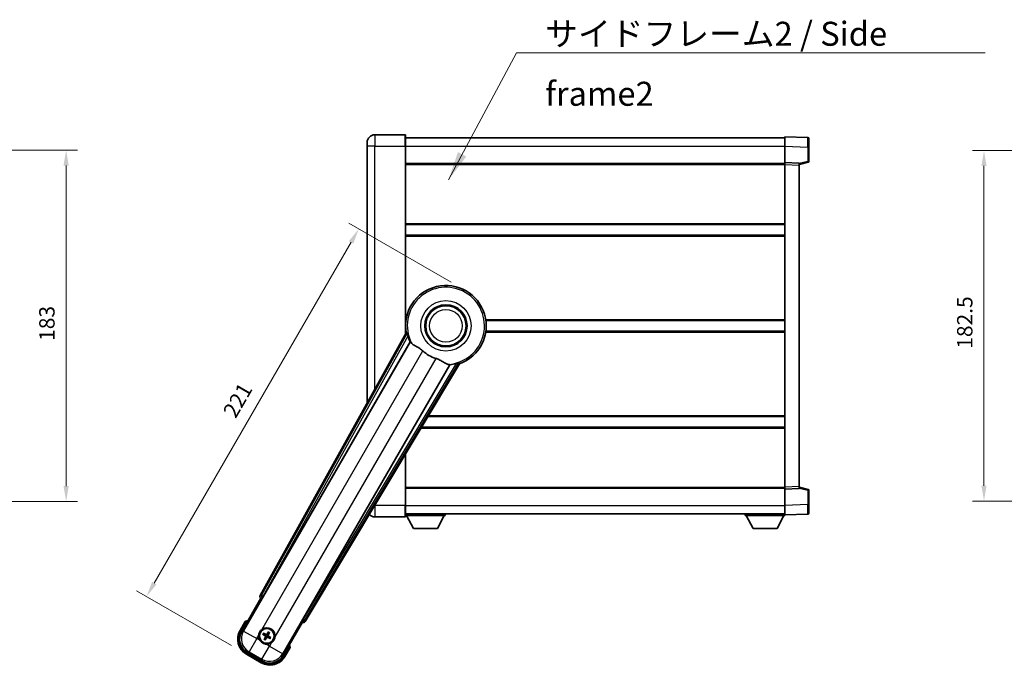
# Model space of a CAD drawing. Units: millimetres. Extents: x 87 to 11301, y 48 to 1734.
# Drawn here: x 3408 to 3921, y 551 to 887 of the extents above; entities that cross this region are included whole.
import ezdxf

# ---------------------------------------------------------------- set-up
doc = ezdxf.new("R2010")
doc.units = ezdxf.units.MM
doc.header["$LTSCALE"] = 6
doc.layers.get('Defpoints').update_dxf_attribs({"lineweight": 25})
for name, color, linetype, lineweight in [('Dimension (ISO)', 7, 'Continuous', 18), ('Dimension (ISO) @ 1', 7, 'Continuous', 18), ('Symbol (ISO)', 7, 'Continuous', 18), ('Visible (ISO)', 7, 'Continuous', 35), ('Visible Narrow (ISO)', 7, 'Continuous', 25)]:
    doc.layers.add(name, color=color, linetype=linetype, lineweight=lineweight)
doc.styles.add('Note Text (TK)', font='txt')
doc.dimstyles.new('Default - Method 1b (TK)', dxfattribs={"dimscale": 6, "dimtxt": 2.5, "dimasz": 2.5, "dimexe": 1, "dimexo": 1.499999999999999, "dimgap": 1, "dimtad": 1, "dimtoh": 1, "dimrnd": 1e-08, "dimdsep": 46, "dimtxsty": 'Note Text (TK)', "dimcen": 0.09, "dimdle": 5, "dimclrd": 100, "dimclre": 100, "dimclrt": 7, "dimadec": 1, "dimazin": 1, "dimtfac": 1, "dimtmove": 0, "dimatfit": 3, "dimfxl": 1, "dimtolj": 1, "dimlwd": -1, "dimlwe": -1, "dimarcsym": 0})
doc.dimstyles.new('Default - Method 1b (TK)$7', dxfattribs={"dimscale": 6, "dimtxt": 2.5, "dimasz": 2.5, "dimexe": 1, "dimexo": 1.499999999999999, "dimgap": 1, "dimtad": 1, "dimtoh": 1, "dimrnd": 1e-08, "dimdsep": 46, "dimtxsty": 'Note Text (TK)', "dimcen": 0.09, "dimdle": 5, "dimclrd": 100, "dimclre": 100, "dimclrt": 7, "dimadec": 1, "dimazin": 1, "dimtfac": 1, "dimtmove": 0, "dimatfit": 3, "dimfxl": 1, "dimtolj": 1, "dimlwd": -1, "dimlwe": -1, "dimarcsym": 0})

# ---------------------------------------------------------------- blocks, each defined once
blk = doc.blocks.new('*D113')
at = {"layer": 'Defpoints', "color": 0}
for p in [(3337.243928757208, 819.3249573769548), (3337.243928757208, 636.3249573769542), (3432.243928757208, 636.3249573769542)]:
    blk.add_point(p, dxfattribs=at)
at = {"layer": 'Dimension (ISO)', "color": 100}
for p, q in [((3346.243928757208, 819.3249573769548), (3438.243928757208, 819.3249573769548)), ((3432.243928757208, 811.3249573769548), (3432.243928757208, 644.3249573769541)), ((3346.243928757208, 636.3249573769542), (3438.243928757208, 636.3249573769542))]:
    blk.add_line(p, q, dxfattribs=at)
for points in [[(3430.910595423874, 811.3249573769548), (3433.577262090542, 811.3249573769548), (3432.243928757208, 819.3249573769548)], [(3430.910595423874, 644.3249573769541), (3433.577262090542, 644.3249573769541), (3432.243928757208, 636.3249573769542)]]:
    blk.add_solid(points, dxfattribs=at)
at = {"layer": 'Dimension (ISO)', "color": 7, "insert": (3422.243928757208, 720.0067755587727), "char_height": 8, "attachment_point": 4, "rotation": 90, "style": 'Note Text (TK)'}
blk.add_mtext('\\A1;183', dxfattribs=at)
blk = doc.blocks.new('*D107')
at = {"layer": 'Defpoints', "color": 0}
for p in [(3640.491667864374, 746.0114908564437), (3474.133029320277, 586.869876620083), (3526.094553547344, 556.8698766200827)]:
    blk.add_point(p, dxfattribs=at)
at = {"layer": 'Dimension (ISO)', "color": 100}
for p, q in [((3632.697439230315, 750.5114908564437), (3579.43687689757, 781.2614908564442)), ((3580.633029320277, 771.3332876261688), (3478.133029320277, 593.7980798503586)), ((3518.300324913284, 561.3698766200827), (3468.936876897571, 589.869876620083))]:
    blk.add_line(p, q, dxfattribs=at)
for points in [[(3579.478328781898, 771.9999542928356), (3581.787729858656, 770.6666209595021), (3584.633029320277, 778.2614908564442)], [(3476.978328781898, 594.4647465170253), (3479.287729858657, 593.1314131836918), (3474.133029320277, 586.869876620083)]]:
    blk.add_solid(points, dxfattribs=at)
at = {"layer": 'Dimension (ISO)', "color": 7, "insert": (3517.052320736978, 681.2082699786642), "char_height": 8, "attachment_point": 4, "rotation": 60.00000000000012, "style": 'Note Text (TK)'}
blk.add_mtext('\\A1;221', dxfattribs=at)
blk = doc.blocks.new('*D100')
at = {"layer": 'Defpoints', "color": 0}
for p in [(4005.160882104542, 819.0749573770441), (3910.160882104543, 636.5749573770426), (4005.160882104542, 636.5749573770426)]:
    blk.add_point(p, dxfattribs=at)
at = {"layer": 'Dimension (ISO)', "color": 100}
for p, q in [((3996.160882104542, 819.0749573770441), (3904.160882104542, 819.0749573770441)), ((3910.160882104543, 811.0749573770441), (3910.160882104543, 644.5749573770426)), ((3996.160882104542, 636.5749573770426), (3904.160882104542, 636.5749573770426))]:
    blk.add_line(p, q, dxfattribs=at)
for points in [[(3908.827548771209, 811.0749573770441), (3911.494215437875, 811.0749573770441), (3910.160882104543, 819.0749573770441)], [(3908.827548771209, 644.5749573770426), (3911.494215437875, 644.5749573770426), (3910.160882104543, 636.5749573770426)]]:
    blk.add_solid(points, dxfattribs=at)
at = {"layer": 'Dimension (ISO)', "color": 7, "insert": (3900.160882104542, 715.9158664679522), "char_height": 8, "attachment_point": 4, "rotation": 90, "style": 'Note Text (TK)'}
blk.add_mtext('\\A1;182.5', dxfattribs=at)

msp = doc.modelspace()

# ---------------------------------------------------------------- linework, layer by layer
at = {"layer": 'Visible (ISO)'}
for p, q in [((3608.74166786433, 827.3249573769627), (3592.99166786433, 827.3249573769561)), ((3608.991667864331, 827.0749573769629), (3608.991667864335, 821.3249573769627)), ((3608.991667864331, 825.8249573769627), (3806.491667864332, 825.8249573770441)), ((3806.491667864334, 821.3280032419495), (3806.491667864331, 826.3249573770449)), ((3818.509117612683, 825.9052987845091), (3806.491667864331, 826.3249573770449)), ((3818.991667864331, 825.4056033709998), (3818.991667864334, 820.908344649414)), ((3588.991667864333, 821.3249573769544), (3588.991667864333, 823.3249573769544)), ((3588.991667864333, 821.3249573769544), (3588.99166786439, 687.5290915827637)), ((3608.991667864375, 723.4935206019375), (3608.991667864335, 821.3249573769627)), ((3806.491667864338, 812.824957377045), (3806.491667864335, 821.3280032419495)), ((3818.991667864338, 813.4939984290506), (3818.991667864334, 820.908344649414)), ((3608.991667864339, 812.3249573769627), (3806.491667864339, 812.3249573770445)), ((3806.491667864339, 811.8255665500262), (3806.491667864338, 812.824957377045)), ((3813.991667864338, 812.5630516058603), (3806.491667864338, 812.824957377045)), ((3806.491667864409, 643.8243482040651), (3806.491667864339, 811.825566550026)), ((3813.991667864339, 811.8249573770482), (3818.615759216408, 813.0096418080144)), ((3813.991667864338, 812.5630516058603), (3813.991667864339, 811.5636607788413)), ((3813.991667864409, 644.0862539752563), (3813.991667864339, 811.5636607788413)), ((3608.991667864351, 780.5749573769758), (3806.491667864352, 780.5749573770574)), ((3608.991667864354, 775.0749573769748), (3806.491667864354, 775.0749573770564)), ((3608.991667864373, 730.5749573769621), (3609.172506017651, 730.5749573769623)), ((3650.810829711094, 730.5749573769795), (3806.491667864372, 730.5749573770436)), ((3609.325716349479, 724.0942137535101), (3533.276761745024, 587.3413522606933)), ((3608.991667864375, 725.0749573769608), (3609.172506017653, 725.0749573769609)), ((3650.810829711097, 725.074957376978), (3806.491667864375, 725.0749573770423)), ((3534.961098062517, 587.0023409185659), (3611.415133400995, 719.424614568477)), ((3632.005024823413, 707.5370352131584), (3555.550989484935, 575.1147615632474)), ((3556.686750078132, 573.8255891948475), (3637.093724868898, 708.0623465599635)), ((3620.628951341267, 680.5749573769803), (3806.491667864393, 680.5749573770571)), ((3617.334485875698, 675.0749573769783), (3806.491667864396, 675.0749573770564)), ((3608.991667864412, 634.3249573769622), (3608.991667864402, 661.1469015082185)), ((3608.991667864409, 643.3249573769601), (3806.491667864409, 643.3249573770416)), ((3806.491667864409, 642.8249573770458), (3806.491667864409, 643.824348204065)), ((3806.491667864409, 642.8249573770458), (3813.991667864409, 643.0868631482371)), ((3806.491667864412, 634.3219115121415), (3806.491667864409, 642.8249573770458)), ((3813.991667864409, 644.0862539752563), (3813.991667864409, 643.0868631482371)), ((3818.615759216479, 642.6402729460866), (3813.991667864409, 643.8249573770491)), ((3818.991667864413, 634.7415701046875), (3818.991667864409, 642.1559163250508)), ((3608.991667864412, 634.324957376962), (3608.991667864413, 628.5749573769621)), ((3806.491667864413, 629.324957377046), (3806.491667864412, 634.3219115121415)), ((3818.991667864413, 634.7415701046875), (3818.991667864413, 630.2443113831015)), ((3592.991667864414, 628.3249573769554), (3608.741667864413, 628.324957376962)), ((3608.991667864412, 629.8249573769604), (3806.491667864412, 629.8249573770426)), ((3608.99166786441, 629.1249573769556), (3629.59166786441, 629.1249573769728)), ((3613.041667864415, 622.2249573769589), (3609.49166786441, 629.1249573769561)), ((3625.541667864415, 622.2249573769694), (3629.09166786441, 629.1249573769722)), ((3629.59166786441, 629.8249573769727), (3629.59166786441, 629.1249573769728)), ((3785.89166786441, 629.8249573770337), (3785.891667864411, 629.1249573770336)), ((3785.891667864411, 629.1249573770336), (3806.49166786441, 629.124957377042)), ((3789.941667864412, 622.2249573770353), (3786.39166786441, 629.1249573770338)), ((3802.441667864412, 622.2249573770405), (3805.991667864411, 629.124957377042)), ((3806.491667864413, 629.324957377046), (3818.509117612764, 629.7446159695919)), ((3806.49166786441, 629.3249573770456), (3806.49166786441, 629.124957377042)), ((3613.041667864415, 622.2249573769589), (3625.541667864415, 622.2249573769694)), ((3789.941667864412, 622.2249573770353), (3802.441667864412, 622.2249573770405)), ((3523.651129109436, 568.63774134917), (3533.666350317068, 585.9846133298317)), ((3533.649292072672, 585.9944619118262), (3533.666350317068, 585.9846133298317)), ((3533.666350317068, 585.9846133298317), (3534.393836872786, 586.1795427649402)), ((3555.122055976573, 574.2120998855474), (3555.31698541168, 573.4846133298317)), ((3525.472756774872, 573.792893018179), (3522.800324913284, 569.164105254143)), ((3555.31698541168, 573.4846133298317), (3545.301764204047, 556.13774134917)), ((3555.31698541168, 573.4846133298317), (3555.334043656077, 573.4747647478374)), ((3534.817274244025, 567.0722169966889), (3535.343673808152, 566.8588701996009)), ((3535.568391479647, 567.2480926239898), (3535.12042795149, 567.5972946205212)), ((3535.80479481156, 565.1379431864431), (3535.455592815029, 564.6899796582853)), ((3535.980670438861, 564.3868259508203), (3536.194017235949, 564.9132255149474)), ((3537.502665289893, 568.2356131915257), (3537.289318492805, 567.7092136273984)), ((3537.678540917194, 567.4844959559028), (3538.027742913725, 567.9324594840607)), ((3537.914944249107, 565.3743465183561), (3538.362907777265, 565.0251445218247)), ((3538.666061484729, 565.550222145657), (3538.139661920602, 565.763568942745)), ((3546.183010815465, 555.6641052541429), (3548.855442677051, 560.2928930181788)), ((3526.094553547344, 556.869876620083), (3533.888782181404, 552.369876620083)), ((3534.415146086377, 553.2206808162344), (3526.568189642372, 557.7511232315004))]:
    msp.add_line(p, q, dxfattribs=at)
for centre, radius in [((3629.99166786438, 727.8249573769707), 11), ((3629.99166786438, 727.8249573769707), 10.5), ((3629.99166786438, 727.8249573769707), 10.5), ((3536.741667864376, 566.311219571173), 4.000000000000001), ((3536.741667864377, 566.311219571173), 3.838536615931701)]:
    msp.add_circle(centre, radius, dxfattribs=at)
for centre, radius, start, end in [((3592.991667864332, 823.3249573769561), 4.000000000000029, 90.00000000002605, 180), ((3608.74166786433, 827.0749573769629), 0.2499999999999913, 0, 90), ((3818.491667864331, 825.4056033709996), 0.4999999999999825, 0, 88.00000000002242), ((3818.491667864338, 813.4939984290504), 0.5000000000000224, 284.3700000000351, 0), ((3629.991667864374, 727.8249573769707), 21.00000000000001, 289.7668316591028, 190.23316834089), ((3629.991667864376, 727.8249573769707), 20.38757935531848, 194.7042744183017, 204.3325697208256), ((3629.991667864379, 727.8249573769707), 17.75031146218186, 227.4499052008548, 252.5500947991417), ((3629.991667864376, 727.8249573769706), 20.38757935531829, 275.6674302791673, 285.2957255816938), ((3818.491667864409, 642.1559163250507), 0.4999999999999722, 0, 75.63000000001895), ((3592.991667864411, 632.3249573769555), 4.000000000000055, 223.3475462388989, 270.000000000026), ((3608.741667864413, 628.574957376962), 0.2499999999999974, 270.0000000000521, 0), ((3818.491667864412, 630.2443113831015), 0.4999999999999848, 272.0000000000037, 0), ((3531.981667864374, 558.0666577271442), 17.02000000000094, 107.2590807163711, 112.4841108068481), ((3530.594553547344, 564.664105254143), 9.00000000000003, 150.0000000000027, 240.0000000000002), ((3536.741667864379, 566.311219571173), 4.250000000000012, 354.8332004324212, 125.1667995675861), ((3536.741667864379, 566.311219571173), 4.250000000000007, 174.8332004324199, 215.1667995675761), ((3536.741667864377, 566.311219571173), 1.501435510456305, 141.3922811236996, 158.6077188763025), ((3536.741667864377, 566.311219571173), 1.5014355104563, 231.3922811237026, 248.6077188763038), ((3536.741667864377, 566.311219571173), 1.5014355104563, 51.39228112370272, 68.6077188763038), ((3536.741667864377, 566.311219571173), 1.501435510456301, 321.3922811236995, 338.6077188763025), ((3536.741667864379, 566.3112195711731), 4.250000000000134, 264.833200432412, 305.1667995675857), ((3531.981667864374, 558.066657727145), 17.02000000000099, 7.515889193155013, 12.74091928362772), ((3538.388782181404, 560.164105254143), 9.000000000000034, 240.0000000000002, 330.0000000000027)]:
    msp.add_arc(centre, radius, start, end, dxfattribs=at)
for centre, major_axis, ratio, start_param, end_param in [((3534.157700212116, 586.8600436425074), (-0.9710470547880321, -0.2685775258440714), 0.9925509323562982, 5.509565118762301, 7.056805495596936), ((3534.88533065736, 587.0460852503289), (-0.5, -0.866025403784439), 0.0874886635261787, 0.0872664625811766, 1.570796326795106), ((3555.626756890092, 575.0710172314843), (0.5, 0.866025403784439), 0.0874886635256693, 1.570796326794685, 3.054326191009815), ((3555.829455354177, 574.3478499774266), (0.2529285671275125, -0.9752401806385226), 0.992550932356298, 5.509565118762255, 7.05680549559688), ((3530.636297508325, 564.6752905147764), (-7.78632958831309, -2.086340725191078), 0.992432509138967, 5.501585242055416, 7.064785372303746), ((3536.819773527791, 566.4354018133139), (5.50076178188755, -3.459759147975298), 0.0871557427475023, 4.366721377370115, 4.606590972590247), ((3536.67317571969, 566.1814869614053), (-5.746620204066029, 3.033919869293537), 0.0871557427477954, 4.818186988179125, 5.058056583399197), ((3536.871400474144, 566.2427274264874), (-3.033919869293671, -5.746620204066145), 0.0871557427474218, 4.81818698817922, 5.058056583399344), ((3536.617485622234, 566.389325234588), (3.459759147975256, 5.500761781887569), 0.0871557427478819, 4.366721377370067, 4.606590972590204), ((3536.865850106516, 566.2331139077577), (-3.459759147975106, -5.500761781887661), 0.0871557427474309, 4.366721377369744, 4.606590972589886), ((3536.810160009061, 566.4409521809404), (5.746620204065903, -3.033919869293778), 0.087155742747521, 4.818186988179562, 5.058056583399737), ((3536.611935254608, 566.3797117158583), (3.033919869293808, 5.746620204066068), 0.0871557427478956, 4.818186988179505, 5.058056583399626), ((3536.66356220096, 566.1870373290319), (-5.500761781887641, 3.459759147975052), 0.0871557427478125, 4.366721377369656, 4.606590972589746), ((3538.377596920771, 560.2058492151233), (2.086340725191062, -7.786329588313095), 0.992432509138967, 5.501585242055428, 7.064785372303743)]:
    msp.add_ellipse(centre, major_axis=major_axis, ratio=ratio, start_param=start_param, end_param=end_param, dxfattribs=at)
for points in [[(3609.884266154082, 724.0028356518573), (3609.606679109869, 724.0475860763416), (3609.325716349619, 724.0942137535048)], [(3611.415133400977, 719.4246145684461), (3611.449406316093, 719.4229181268638), (3611.483629212808, 719.4212505634187)], [(3631.967863603668, 707.594672323713), (3631.986419204332, 707.565868207489), (3632.005024823396, 707.537035213128)], [(3637.093724868821, 708.0623465600784), (3636.912862735755, 708.2823536093894), (3636.735314209215, 708.5003758291971)]]:
    msp.add_open_spline(points, degree=2, dxfattribs=at)
for points, knots in [([(3609.884266874127, 724.0028308456579), (3609.889298070668, 724.0019973198227), (3609.895684044803, 723.9941354820224), (3609.911807955879, 723.9627425220549), (3609.921862653147, 723.9374076747824), (3609.955312204017, 723.8407219641307), (3609.982255835678, 723.7477637894316), (3610.04951252182, 723.5037186365823), (3610.096437139289, 723.3229381544194), (3610.187287912732, 722.9734821106052), (3610.230546612813, 722.8073270545981), (3610.271805809386, 722.649975975887)], [0.3759847001072842, 0.3759847001072842, 0.3759847001072842, 0.3759847001072842, 0.3924402417619819, 0.3924402417619819, 0.4109147977005764, 0.4109147977005764, 0.4478639095777652, 0.4478639095777652, 0.5044866186252271, 0.5044866186252271, 0.5521486805494256, 0.5521486805494256, 0.5521486805494256, 0.5521486805494256]), ([(3611.483629212827, 719.4212505634497), (3611.571384658866, 719.4169745439434), (3611.741192567611, 719.2319963157261), (3611.99274516161, 718.8909081044819), (3611.99382179162, 718.889447558629), (3611.99489987851, 718.8879843440656)], [2.576322810102388, 2.576322810102388, 2.576322810102388, 2.576322810102388, 2.843099824768128, 2.843099824768128, 2.844244961641939, 2.844244961641939, 2.844244961641939, 2.844244961641939]), ([(3611.994899878509, 718.8879843440665), (3612.149098289747, 718.6787012490892), (3612.370142945741, 718.4709927983635), (3613.109457666042, 717.9133052358451), (3613.713214343409, 717.5670354152987), (3615.019576249388, 716.8335452683675), (3615.693782824921, 716.4595200466758), (3616.692598511508, 715.7952724692572), (3617.012583530775, 715.5650879684154), (3617.552388073395, 715.1348690579221), (3617.773037684142, 714.9461371124816), (3617.988293713596, 714.7485447955014)], [-8.358650843575697, -8.358650843575697, -8.358650843575697, -8.358650843575697, -8.19000350576469, -8.19000350576469, -7.917688574687009, -7.917688574687009, -7.67629519657197, -7.67629519657197, -7.560988477452922, -7.560988477452922, -7.47775909373067, -7.47775909373067, -7.47775909373067, -7.47775909373067]), ([(3624.668849453851, 710.8915241405298), (3624.905252075137, 710.817213857003), (3625.137808847391, 710.7364609505725), (3625.722244187237, 710.5140040005895), (3626.064662880818, 710.3648431477077), (3627.046319090458, 709.8934580910367), (3627.64318236293, 709.5487512089846), (3628.96012864643, 708.7706319931303), (3629.649304099404, 708.3498545865205), (3630.632537833967, 707.908829259157), (3630.961569230557, 707.8031217536945), (3631.250406178665, 707.7708125986543)], [-5.271586260846444, -5.271586260846444, -5.271586260846444, -5.271586260846444, -5.187218626834525, -5.187218626834525, -5.056284352374495, -5.056284352374495, -4.799211422918028, -4.799211422918028, -4.442199692460639, -4.442199692460639, -4.222488193526234, -4.222488193526234, -4.222488193526234, -4.222488193526234]), ([(3631.250406178666, 707.7708125986543), (3631.252212402831, 707.7706105553309), (3631.254015587386, 707.7704084393476), (3631.675182939992, 707.7231016082085), (3631.920282739147, 707.6685327595804), (3631.967863603686, 707.5946723237438)], [2.102258603528537, 2.102258603528537, 2.102258603528537, 2.102258603528537, 2.103403740235992, 2.103403740235992, 2.370180754901729, 2.370180754901729, 2.370180754901729, 2.370180754901729]), ([(3635.369933534421, 708.1595651776825), (3635.526833164185, 708.202509204666), (3635.692357013694, 708.2481235994647), (3636.040420211865, 708.3441725436172), (3636.22044301066, 708.3939248739067), (3636.465420655769, 708.457701451559), (3636.559396612379, 708.4808466694187), (3636.659853669421, 708.5002213639463), (3636.686821639394, 708.5041811643218), (3636.722070695765, 708.5059139277051), (3636.732072234087, 708.5043144307768), (3636.735309686905, 708.5003740496786)], [0.1928453028855242, 0.1928453028855242, 0.1928453028855242, 0.1928453028855242, 0.2405073648097221, 0.2405073648097221, 0.2971300738571832, 0.2971300738571832, 0.3340791857343727, 0.3340791857343727, 0.3525537416729674, 0.3525537416729674, 0.3690092833276843, 0.3690092833276843, 0.3690092833276843, 0.3690092833276843]), ([(3525.82016015476, 573.3946133228648), (3525.819428781186, 573.3954561701818), (3525.818697394726, 573.3962990041921), (3525.79292289099, 573.4259999955078), (3525.767921918998, 573.4547762398894), (3525.719013352995, 573.5110084862029), (3525.695190883281, 573.5383669866644), (3525.631999504757, 573.6108664604077), (3525.595237378261, 573.652958410908), (3525.535265750344, 573.7215448219822), (3525.511982502622, 573.7481308623175), (3525.480745818928, 573.7837835837931), (3525.472756774872, 573.792893018179), (3525.472756774872, 573.792893018179)], [-0.0809227638812014, -0.0809227638812014, -0.0809227638812014, -0.0809227638812014, -0.0805886356620214, -0.0805886356620214, -0.0691479127286701, -0.0691479127286701, -0.0577655588553666, -0.0577655588553666, -0.0376220805434107, -0.0376220805434107, -0.0185556093749202, -0.0185556093749202, 0, 0, 0, 0]), ([(3532.50893668075, 566.6939554162905), (3532.517419873403, 566.7877722733662), (3532.529042642986, 566.8814769820953), (3532.626516673052, 567.4982168126882), (3532.812465995145, 568.0056423004655), (3533.309653801445, 568.8667968418804), (3533.656122503341, 569.2815464225177), (3534.141497849127, 569.6743313240609), (3534.216837122549, 569.7312492921465), (3534.293843307754, 569.785504381027)], [4.535339595711054, 4.535339595711054, 4.535339595711054, 4.535339595711054, 4.561894962863051, 4.561894962863051, 4.711051304752969, 4.711051304752969, 4.860207646642889, 4.860207646642889, 4.88676301379489, 4.88676301379489, 4.88676301379489, 4.88676301379489]), ([(3534.817273770574, 567.0722173241026), (3534.811425250187, 567.0745876743523), (3534.803106308235, 567.0785196768746), (3534.784207657823, 567.0882103586285), (3534.769655178922, 567.0962214646054), (3534.742877810585, 567.1117426085133), (3534.725893947982, 567.1220216377994), (3534.698950724832, 567.1389678475182), (3534.684383375309, 567.1484339188275), (3534.672276900124, 567.1565893936969)], [0.0459372433669661, 0.0459372433669661, 0.0459372433669661, 0.0459372433669661, 0.0499619147233252, 0.0499619147233252, 0.0549494088338365, 0.0549494088338365, 0.0600073502573101, 0.0600073502573101, 0.0644982316291791, 0.0644982316291791, 0.0644982316291791, 0.0644982316291791]), ([(3534.974860640352, 567.6806798053165), (3534.987976726363, 567.67427302769), (3535.003458259351, 567.6663903685926), (3535.03160571904, 567.6515299577444), (3535.04899955083, 567.6419610159185), (3535.075829939918, 567.6265317066468), (3535.090044000656, 567.6179344432187), (3535.107885702443, 567.6064130727411), (3535.11545038749, 567.601174658939), (3535.120427431215, 567.5972948668344)], [0.0156348301473707, 0.0156348301473707, 0.0156348301473707, 0.0156348301473707, 0.0201257115192036, 0.0201257115192036, 0.0251836529426772, 0.0251836529426772, 0.0301711470531884, 0.0301711470531884, 0.0341958184095475, 0.0341958184095475, 0.0341958184095475, 0.0341958184095475]), ([(3535.372207630234, 564.544412347148), (3535.378614407861, 564.5575284331576), (3535.386497066958, 564.5730099661467), (3535.401357477806, 564.6011574258356), (3535.410926419632, 564.6185512576255), (3535.426355728903, 564.6453816467136), (3535.434952992332, 564.6595957074525), (3535.446474362809, 564.6774374092379), (3535.451712776612, 564.6850020942861), (3535.455592568716, 564.6899791380113)], [0.0156348301473707, 0.0156348301473707, 0.0156348301473707, 0.0156348301473707, 0.0201257115192036, 0.0201257115192036, 0.0251836529426772, 0.0251836529426772, 0.0301711470531885, 0.0301711470531885, 0.0341958184095484, 0.0341958184095484, 0.0341958184095484, 0.0341958184095484]), ([(3535.980670111448, 564.3868254773698), (3535.978299761198, 564.3809769569831), (3535.974367758676, 564.3726580150309), (3535.964677076922, 564.3537593646182), (3535.956665970945, 564.3392068857171), (3535.941144827037, 564.3124295173809), (3535.930865797751, 564.2954456547772), (3535.913919588033, 564.2685024316276), (3535.904453516722, 564.253935082105), (3535.896298041854, 564.2418286069191)], [0.0459372433669651, 0.0459372433669651, 0.0459372433669651, 0.0459372433669651, 0.0499619147233253, 0.0499619147233253, 0.0549494088338365, 0.0549494088338365, 0.0600073502573101, 0.0600073502573101, 0.0644982316291792, 0.0644982316291792, 0.0644982316291792, 0.0644982316291792]), ([(3535.939037105869, 566.3240126303687), (3535.97302120864, 566.3021964515248), (3536.005097065763, 566.272164708212), (3536.054654563117, 566.2016954101432), (3536.072133682961, 566.1612560857523), (3536.090238613218, 566.0820234836787), (3536.092046491841, 566.0379595403818), (3536.079373463462, 565.9613880674308), (3536.068169043055, 565.9282790365712), (3536.052965767248, 565.8988250776634)], [0, 0, 0, 0, 0.012182790368282, 0.012182790368282, 0.024365580736564, 0.024365580736564, 0.036565645308874, 0.036565645308874, 0.0463302673051109, 0.0463302673051109, 0.0463302673051109, 0.0463302673051109]), ([(3536.030465945971, 566.469377740449), (3536.069860235826, 566.4469807714732), (3536.106328723873, 566.4186403685662), (3536.162250726527, 566.361710939087), (3536.187485264773, 566.3297026247878), (3536.228945974766, 566.2584764431366), (3536.245132518873, 566.2191455563056), (3536.26561863386, 566.1426903343246), (3536.271266118879, 566.1005355151218), (3536.270973181592, 566.0181214774011), (3536.265123587567, 565.9777841949625), (3536.245158427379, 565.9005208614838), (3536.227745991745, 565.8577431085891), (3536.204828020455, 565.818649619561)], [0.2183706741466447, 0.2183706741466447, 0.2183706741466447, 0.2183706741466447, 0.2324387752394814, 0.2324387752394814, 0.2443116157671987, 0.2443116157671987, 0.2561844562949159, 0.2561844562949159, 0.2680572968226333, 0.2680572968226333, 0.2799301373503505, 0.2799301373503505, 0.2939982384431869, 0.2939982384431869, 0.2939982384431869, 0.2939982384431869]), ([(3536.899826033653, 567.0224214895787), (3536.877429064677, 566.983027199724), (3536.84908866177, 566.946558711677), (3536.792159232291, 566.8906367090234), (3536.760150917992, 566.8654021707767), (3536.688924736341, 566.8239414607845), (3536.649593849509, 566.8077549166765), (3536.573138627529, 566.7872688016895), (3536.530983808326, 566.7816213166709), (3536.448569770605, 566.7819142539578), (3536.408232488167, 566.7877638479825), (3536.330969154688, 566.8077290081713), (3536.288191401793, 566.8251414438043), (3536.249097912765, 566.8480594150946)], [0.218370674146645, 0.218370674146645, 0.218370674146645, 0.218370674146645, 0.2324387752394815, 0.2324387752394815, 0.2443116157671988, 0.2443116157671988, 0.256184456294916, 0.256184456294916, 0.2680572968226333, 0.2680572968226333, 0.2799301373503506, 0.2799301373503506, 0.2939982384431873, 0.2939982384431873, 0.2939982384431873, 0.2939982384431873]), ([(3536.754460923573, 567.1138503296809), (3536.73264474473, 567.0798662269104), (3536.702613001417, 567.0477903697879), (3536.632143703348, 566.998232872433), (3536.591704378957, 566.9807537525884), (3536.512471776883, 566.9626488223325), (3536.468407833587, 566.960840943709), (3536.391836360635, 566.9735139720883), (3536.358727329775, 566.984718392495), (3536.329273370867, 566.9999216683018)], [0, 0, 0, 0, 0.012182790368282, 0.012182790368282, 0.024365580736564, 0.024365580736564, 0.036565645308874, 0.036565645308874, 0.0463302673051109, 0.0463302673051109, 0.0463302673051109, 0.0463302673051109]), ([(3536.583509695101, 565.6000176527673), (3536.605906664077, 565.6394119426217), (3536.634247066984, 565.6758804306689), (3536.691176496463, 565.7318024333225), (3536.723184810762, 565.757036971569), (3536.794410992413, 565.7984976815615), (3536.833741879244, 565.8146842256695), (3536.910197101225, 565.8351703406562), (3536.952351920428, 565.840817825675), (3537.034765958149, 565.8405248883882), (3537.075103240587, 565.8346752943635), (3537.152366574066, 565.8147101341746), (3537.19514432696, 565.7972976985417), (3537.234237815989, 565.7743797272514)], [0.218370674146645, 0.218370674146645, 0.218370674146645, 0.218370674146645, 0.2324387752394815, 0.2324387752394815, 0.2443116157671988, 0.2443116157671988, 0.256184456294916, 0.256184456294916, 0.2680572968226333, 0.2680572968226333, 0.2799301373503506, 0.2799301373503506, 0.2939982384431873, 0.2939982384431873, 0.2939982384431873, 0.2939982384431873]), ([(3536.728874805181, 565.5085888126649), (3536.750690984025, 565.5425729154355), (3536.780722727338, 565.5746487725581), (3536.851192025407, 565.624206269913), (3536.891631349798, 565.6416853897574), (3536.970863951871, 565.6597903200134), (3537.014927895169, 565.6615981986369), (3537.091499368119, 565.6489251702577), (3537.124608398979, 565.6377207498509), (3537.154062357887, 565.622517474044)], [0, 0, 0, 0, 0.012182790368282, 0.012182790368282, 0.024365580736564, 0.024365580736564, 0.036565645308874, 0.036565645308874, 0.0463302673051109, 0.0463302673051109, 0.0463302673051109, 0.0463302673051109]), ([(3537.452869782782, 566.1530614018968), (3537.413475492928, 566.1754583708725), (3537.377007004881, 566.2037987737797), (3537.321085002227, 566.2607282032589), (3537.29585046398, 566.2927365175582), (3537.254389753988, 566.3639626992092), (3537.238203209881, 566.4032935860404), (3537.217717094894, 566.4797488080211), (3537.212069609875, 566.5219036272242), (3537.212362547162, 566.6043176649448), (3537.218212141186, 566.6446549473834), (3537.238177301375, 566.7219182808622), (3537.255589737009, 566.7646960337568), (3537.278507708298, 566.803789522785)], [0.2183706741466446, 0.2183706741466446, 0.2183706741466446, 0.2183706741466446, 0.2324387752394814, 0.2324387752394814, 0.2443116157671986, 0.2443116157671986, 0.2561844562949159, 0.2561844562949159, 0.2680572968226332, 0.2680572968226332, 0.2799301373503504, 0.2799301373503504, 0.2939982384431869, 0.2939982384431869, 0.2939982384431869, 0.2939982384431869]), ([(3537.544298622885, 566.2984265119773), (3537.510314520114, 566.320242690821), (3537.478238662993, 566.3502744341339), (3537.428681165638, 566.4207437322028), (3537.411202045792, 566.4611830565937), (3537.393097115537, 566.5404156586673), (3537.391289236913, 566.584479601964), (3537.403962265293, 566.661051074915), (3537.4151666857, 566.6941601057748), (3537.430369961505, 566.7236140646825)], [0, 0, 0, 0, 0.012182790368282, 0.012182790368282, 0.024365580736564, 0.024365580736564, 0.036565645308874, 0.036565645308874, 0.0463302673051109, 0.0463302673051109, 0.0463302673051109, 0.0463302673051109]), ([(3537.502665617307, 568.2356136649762), (3537.505035967556, 568.2414621853629), (3537.508967970079, 568.2497811273151), (3537.518658651833, 568.2686797777277), (3537.52666975781, 568.2832322566289), (3537.542190901717, 568.3100096249651), (3537.552469931004, 568.3269934875688), (3537.569416140723, 568.3539367107185), (3537.578882212032, 568.3685040602409), (3537.587037686901, 568.3806105354267)], [0.0459372433669653, 0.0459372433669653, 0.0459372433669653, 0.0459372433669653, 0.0499619147233253, 0.0499619147233253, 0.0549494088338365, 0.0549494088338365, 0.0600073502573101, 0.0600073502573101, 0.0644982316291792, 0.0644982316291792, 0.0644982316291792, 0.0644982316291792]), ([(3538.111128098521, 568.078026795198), (3538.104721320894, 568.0649107091884), (3538.096838661797, 568.0494291761992), (3538.081978250949, 568.0212817165104), (3538.072409309123, 568.0038878847205), (3538.056979999851, 567.9770574956322), (3538.048382736423, 567.9628434348934), (3538.036861365946, 567.9450017331081), (3538.031622952143, 567.9374370480599), (3538.027743160039, 567.9324600043346)], [0.0156348301473707, 0.0156348301473707, 0.0156348301473707, 0.0156348301473707, 0.0201257115192036, 0.0201257115192036, 0.0251836529426772, 0.0251836529426772, 0.0301711470531885, 0.0301711470531885, 0.0341958184095486, 0.0341958184095486, 0.0341958184095486, 0.0341958184095486]), ([(3538.508475088402, 564.9417593370295), (3538.495359002393, 564.948166114656), (3538.479877469404, 564.9560487737534), (3538.451730009715, 564.9709091846014), (3538.434336177925, 564.9804781264274), (3538.407505788836, 564.9959074356993), (3538.393291728098, 565.0045046991274), (3538.375450026312, 565.0160260696047), (3538.367885341264, 565.0212644834069), (3538.362908297539, 565.0251442755116)], [0.0156348301473707, 0.0156348301473707, 0.0156348301473707, 0.0156348301473707, 0.0201257115192036, 0.0201257115192036, 0.0251836529426772, 0.0251836529426772, 0.0301711470531884, 0.0301711470531884, 0.0341958184095494, 0.0341958184095494, 0.0341958184095494, 0.0341958184095494]), ([(3538.66606195818, 565.5502218182432), (3538.671910478567, 565.5478514679937), (3538.680229420519, 565.5439194654714), (3538.699128070932, 565.5342287837173), (3538.713680549833, 565.5262176777406), (3538.740457918169, 565.5106965338327), (3538.757441780773, 565.5004175045465), (3538.784385003923, 565.4834712948278), (3538.798952353445, 565.4740052235182), (3538.811058828631, 565.4658497486491)], [0.0459372433669642, 0.0459372433669642, 0.0459372433669642, 0.0459372433669642, 0.0499619147233252, 0.0499619147233252, 0.0549494088338365, 0.0549494088338365, 0.0600073502573101, 0.0600073502573101, 0.0644982316291791, 0.0644982316291791, 0.0644982316291791, 0.0644982316291791]), ([(3540.974399048007, 565.9284837260554), (3540.965915855355, 565.8346668689798), (3540.954293085772, 565.7409621602505), (3540.856819055706, 565.1242223296576), (3540.670869733613, 564.6167968418803), (3540.173681927313, 563.7556423004655), (3539.827213225417, 563.340892719828), (3539.34183787963, 562.948107818285), (3539.266498606208, 562.8911898501993), (3539.189492421004, 562.8369347613187)], [4.535339595711056, 4.535339595711056, 4.535339595711056, 4.535339595711056, 4.561894962863068, 4.561894962863068, 4.711051304752988, 4.711051304752988, 4.860207646642908, 4.860207646642908, 4.88676301379492, 4.88676301379492, 4.88676301379492, 4.88676301379492]), ([(3536.358932019261, 562.0784883875443), (3536.265115162185, 562.0869715801973), (3536.171410453456, 562.0985943497803), (3535.554670622864, 562.1960683798465), (3535.047245135086, 562.382017701939), (3534.186090593671, 562.8792055082389), (3533.771341013034, 563.2256742101354), (3533.378556111491, 563.7110495559214), (3533.321638143405, 563.7863888293435), (3533.267383054525, 563.8633950145478)], [4.535339595711032, 4.535339595711032, 4.535339595711032, 4.535339595711032, 4.561894962863028, 4.561894962863028, 4.711051304752946, 4.711051304752946, 4.860207646642865, 4.860207646642865, 4.88676301379486, 4.88676301379486, 4.88676301379486, 4.88676301379486]), ([(3548.336820653155, 560.3946133228649), (3548.33791626713, 560.3944013584286), (3548.339011876024, 560.3941893761795), (3548.377620940888, 560.386718496833), (3548.415042385545, 560.3794551421583), (3548.488195222365, 560.3652152046938), (3548.523799613632, 560.3582635909718), (3548.618181688917, 560.3397879887417), (3548.673015450593, 560.3289970285483), (3548.762398838896, 560.3113532808045), (3548.797064649072, 560.304482416962), (3548.843559153432, 560.2952570160903), (3548.855442677051, 560.2928930181788), (3548.855442677051, 560.2928930181788)], [-0.0003347788842645, -0.0003347788842645, -0.0003347788842645, -0.0003347788842645, 0, 0, 0.011463002042193, 0.011463002042193, 0.02286752135926, 0.02286752135926, 0.0430502261037054, 0.0430502261037054, 0.0621538263932106, 0.0621538263932106, 0.0807455700616735, 0.0807455700616735, 0.0807455700616735, 0.0807455700616735])]:
    msp.add_open_spline(points, degree=3, knots=knots, dxfattribs=at)
for points, weights in [([(3535.343673808152, 566.8588701996009), (3535.807286510064, 566.596262700694), (3536.030465945971, 566.469377740449)], [1, 1.448717156055554, 1.830961261690265]), ([(3536.249097912764, 566.8480594150946), (3536.027622595881, 566.9778959960702), (3535.568391479647, 567.2480926239899)], [1.83096126169027, 1.448717156055558, 1]), ([(3536.204828020455, 565.8186496195611), (3536.07499143948, 565.5971743026769), (3535.80479481156, 565.137943186443)], [1.83096126169025, 1.448717156055547, 1]), ([(3536.194017235949, 564.9132255149474), (3536.456624734855, 565.3768382168595), (3536.583509695101, 565.6000176527673)], [1, 1.448717156055557, 1.830961261690267]), ([(3537.289318492805, 567.7092136273984), (3537.026710993899, 567.2456009254863), (3536.899826033653, 567.0224214895787)], [1, 1.448717156055557, 1.830961261690267]), ([(3537.234237815989, 565.7743797272514), (3537.455713132873, 565.6445431462757), (3537.914944249107, 565.3743465183559)], [1.830961261690278, 1.448717156055562, 1]), ([(3537.278507708298, 566.803789522785), (3537.408344289274, 567.025264839669), (3537.678540917194, 567.4844959559028)], [1.83096126169025, 1.448717156055547, 1]), ([(3538.139661920602, 565.763568942745), (3537.676049218691, 566.0261764416518), (3537.452869782782, 566.1530614018968)], [1, 1.448717156055555, 1.830961261690266])]:
    msp.add_rational_spline(points, weights, degree=2, dxfattribs=at)
at = {"layer": 'Visible Narrow (ISO)'}
for p, q in [((3592.99166786433, 827.3249573769563), (3592.991667864334, 821.3249573769561)), ((3608.741667864335, 821.3249573769627), (3608.74166786433, 827.3249573769627)), ((3592.991667864335, 821.3249573769561), (3588.991667864333, 821.3249573769546)), ((3592.991667864387, 694.7219773865985), (3592.991667864334, 821.3249573769561)), ((3592.991667864334, 821.3249573769561), (3608.741667864335, 821.3249573769627)), ((3608.741667864335, 821.3249573769627), (3608.991667864335, 821.324957376963)), ((3608.741667864335, 821.3249573769627), (3608.741667864376, 723.043965239198)), ((3608.991667864334, 821.3249573769626), (3806.491667864334, 821.3249573770443)), ((3806.491667864335, 821.3280032419495), (3818.509117612686, 820.9083446494137)), ((3818.509117612686, 820.9083446494137), (3818.991667864334, 820.908344649414)), ((3818.509117612686, 820.9083446494137), (3818.509117612689, 813.4939984290504)), ((3608.991667864339, 811.8249573769629), (3806.491667864339, 811.8249573770444)), ((3806.491667864339, 811.825566550026), (3813.991667864339, 811.5636607788413)), ((3818.509117612689, 813.4939984290504), (3813.991667864338, 812.3366353976846)), ((3818.991667864338, 813.4939984290506), (3818.509117612689, 813.4939984290504)), ((3608.991667864351, 781.0749573769758), (3806.491667864352, 781.0749573770574)), ((3608.991667864354, 774.5749573769748), (3806.491667864354, 774.5749573770563)), ((3608.991667864373, 731.0749573769621), (3609.244680131209, 731.0749573769623)), ((3650.738655597534, 731.0749573769795), (3806.491667864372, 731.0749573770436)), ((3609.884266154082, 724.0028356518573), (3533.996890849565, 587.5405295222191)), ((3608.991667864375, 724.5749573769607), (3609.244680131213, 724.5749573769609)), ((3650.738655597538, 724.5749573769781), (3806.491667864375, 724.5749573770423)), ((3611.483629212809, 719.4212505634187), (3524.571040341462, 568.884230820899)), ((3534.867518526259, 587.0563690890147), (3610.271805809386, 722.649975975887)), ((3534.293843307754, 569.785504381027), (3617.988293713596, 714.7485447955014)), ((3624.668849453851, 710.8915241405298), (3540.974399048007, 565.9284837260554)), ((3545.05527473232, 557.0576525811932), (3631.967863603668, 707.5946723237133)), ((3635.369933534421, 708.1595651776825), (3555.644569021192, 575.0607333927985)), ((3556.499178094201, 574.5488279241458), (3636.735314209215, 708.5003758291971)), ((3620.928448201774, 681.0749573769806), (3806.491667864393, 681.0749573770571)), ((3617.034989015192, 674.5749573769781), (3806.491667864396, 674.5749573770564)), ((3608.741667864401, 660.7295348627431), (3608.741667864413, 634.324957376962)), ((3608.991667864409, 643.8249573769601), (3806.491667864409, 643.8249573770416)), ((3813.991667864409, 644.0862539752563), (3806.491667864409, 643.8243482040651)), ((3813.991667864409, 643.3132793564127), (3818.509117612761, 642.1559163250507)), ((3818.509117612761, 642.1559163250507), (3818.991667864409, 642.1559163250508)), ((3818.50911761276, 642.1559163250507), (3818.509117612764, 634.7415701046874)), ((3592.991667864413, 634.3249573769554), (3592.92549174443, 634.3249573769554)), ((3592.991667864413, 634.3249573769554), (3592.991667864413, 634.4354361977861)), ((3592.991667864413, 634.3249573769554), (3592.991667864414, 628.3249573769554)), ((3608.741667864413, 634.324957376962), (3592.991667864413, 634.3249573769554)), ((3608.741667864413, 634.324957376962), (3608.991667864412, 634.324957376962)), ((3608.741667864413, 628.324957376962), (3608.741667864413, 634.324957376962)), ((3608.991667864412, 634.3249573769607), (3806.491667864412, 634.3249573770427)), ((3818.509117612764, 634.7415701046874), (3806.491667864412, 634.3219115121415)), ((3818.509117612764, 634.7415701046874), (3818.991667864413, 634.7415701046875)), ((3533.996890849565, 587.5405295222191), (3533.276761745024, 587.3413522606933)), ((3533.649292072672, 585.9944619118262), (3534.369421177212, 586.1936391733519)), ((3533.996890849565, 587.5405295222191), (3534.867518526259, 587.0563690890147)), ((3534.867518526259, 587.0563690890147), (3534.369421177212, 586.1936391733519)), ((3534.369421177212, 586.1936391733519), (3534.393836872786, 586.1795427649402)), ((3534.961098062517, 587.0023409185659), (3534.867518526259, 587.0563690890147)), ((3555.122055976573, 574.2120998855474), (3555.146471672146, 574.1980034771358)), ((3555.146471672146, 574.1980034771357), (3555.644569021192, 575.0607333927985)), ((3555.146471672146, 574.1980034771358), (3555.334043656077, 573.4747647478374)), ((3555.644569021192, 575.0607333927985), (3555.550989484935, 575.1147615632474)), ((3555.644569021192, 575.0607333927985), (3556.499178094201, 574.5488279241458)), ((3556.686750078132, 573.8255891948475), (3556.499178094201, 574.5488279241458)), ((3523.233337615176, 568.914105254143), (3522.800324913284, 569.1641052541431)), ((3523.233337615176, 568.914105254143), (3525.82016015476, 573.3946133228649)), ((3524.571040341462, 568.884230820899), (3523.651129109436, 568.63774134917)), ((3524.571040341462, 568.8842308208989), (3531.472879666766, 564.8994520285318)), ((3531.472879666766, 564.8994520285319), (3527.488100874397, 557.9976127032295)), ((3531.472879666766, 564.8994520285319), (3532.50893668075, 566.6939554162905)), ((3533.267383054525, 563.8633950145479), (3531.472879666766, 564.8994520285319)), ((3535.939037105869, 566.3240126303687), (3536.030465945971, 566.469377740449)), ((3536.052965767248, 565.8988250776634), (3536.204828020455, 565.818649619561)), ((3536.329273370867, 566.9999216683017), (3536.249097912764, 566.8480594150944)), ((3536.728874805181, 565.508588812665), (3536.583509695101, 565.6000176527673)), ((3536.754460923573, 567.1138503296811), (3536.899826033653, 567.0224214895787)), ((3537.154062357887, 565.622517474044), (3537.234237815989, 565.7743797272514)), ((3537.430369961505, 566.7236140646825), (3537.278507708298, 566.803789522785)), ((3537.544298622885, 566.2984265119773), (3537.452869782782, 566.1530614018968)), ((3534.168656614651, 554.1405920482576), (3538.15343540702, 561.0424313735602)), ((3538.15343540702, 561.0424313735602), (3536.358932019261, 562.0784883875443)), ((3539.189492421004, 562.8369347613187), (3538.15343540702, 561.0424313735602)), ((3538.153435407019, 561.0424313735602), (3545.05527473232, 557.0576525811932)), ((3548.336820653155, 560.3946133228649), (3545.749998113572, 555.914105254143)), ((3526.344553547345, 557.3028893219753), (3526.094553547344, 556.869876620083)), ((3534.138782181404, 552.8028893219753), (3526.344553547345, 557.3028893219753)), ((3526.568189642372, 557.7511232315004), (3527.488100874397, 557.9976127032295)), ((3527.488100874397, 557.9976127032295), (3534.16865661465, 554.1405920482576)), ((3534.16865661465, 554.1405920482576), (3534.415146086377, 553.2206808162344)), ((3545.301764204047, 556.13774134917), (3545.05527473232, 557.0576525811932)), ((3545.749998113572, 555.914105254143), (3546.183010815465, 555.6641052541428)), ((3534.138782181404, 552.8028893219753), (3533.888782181404, 552.369876620083))]:
    msp.add_line(p, q, dxfattribs=at)
for radius in [13.12024666781881, 8.500000000000002]:
    msp.add_circle((3629.99166786438, 727.8249573769707), radius, dxfattribs=at)
for centre, radius, start, end in [((3629.991667864377, 727.8249573769707), 20.09360955446104, 273.5915720256824, 206.4084279765337), ((3531.981667864374, 558.0666577271458), 16.51999999999935, 109.1705059915116, 111.8990637848531), ((3530.594553547344, 564.664105254143), 8.500000000000028, 150.0000000000027, 239.9999999999999), ((3536.741667864377, 566.311219571173), 2.235403565302634, 142.2205751294409, 157.7794248705489), ((3536.741667864377, 566.311219571173), 2.069398656578664, 141.5762159252682, 158.4237840747296), ((3536.741667864377, 566.311219571173), 2.235403565302631, 232.2205751294371, 247.7794248705538), ((3536.741667864377, 566.311219571173), 2.069398656578679, 231.5762159252776, 248.4237840747282), ((3536.741667864377, 566.311219571173), 2.069398656578679, 51.57621592527753, 68.42378407472819), ((3536.741667864377, 566.311219571173), 2.235403565302631, 52.22057512943703, 67.77942487055391), ((3536.741667864377, 566.311219571173), 2.06939865657869, 321.5762159252682, 338.4237840747296), ((3536.741667864377, 566.311219571173), 2.235403565302619, 322.220575129441, 337.7794248705489), ((3531.981667864377, 558.0666577271455), 16.51999999999745, 8.100936215149739, 10.82949400849377), ((3538.388782181404, 560.164105254143), 8.500000000000027, 239.9999999999999, 330.0000000000027)]:
    msp.add_arc(centre, radius, start, end, dxfattribs=at)
for centre, major_axis, ratio, start_param, end_param in [((3818.491667864334, 820.902860421655), (-0.01744783963157, -5.002438399508203), 0.0034843844876249, 1.571904795254985, 3.141483155400548), ((3818.491667864338, 813.4939984290504), (0.1240913520706528, -0.4843566210358289), 0.0338088728047707, 0, 1.562134767028285), ((3818.491667864409, 642.1559163250507), (0.1240913520702477, 0.4843566210359246), 0.0338088728047686, 4.721050540045459, 6.283185306965415), ((3818.491667864411, 634.747054332446), (0.0174478396357365, -5.002438399508194), 0.0034843844876253, 0.000109510977385, 1.569687862602989), ((3534.867518526259, 587.0563690890147), (0.2665768736858989, -0.9638136595918586), 0.9925509323562636, 3.938768791968017, 5.48600916880262), ((3555.644569021192, 575.0607333927985), (0.9679755505646708, 0.2510444851198142), 0.9925509323563073, 3.938768791969716, 5.486009168804278), ((3531.472879666763, 564.8994520285319), (2.070552360816266, -7.727406610313661), 0.992432509138932, 3.930788915261024, 5.493989045509373), ((3538.153435407018, 561.0424313735602), (7.727406610317115, 2.070552360803336), 0.9924325091389764, 3.930788915262725, 5.49398904551105)]:
    msp.add_ellipse(centre, major_axis=major_axis, ratio=ratio, start_param=start_param, end_param=end_param, dxfattribs=at)

# ---------------------------------------------------------------- texts
at = {"layer": 'Symbol (ISO)', "color": 7, "insert": (3681.725630033888, 886.1987585277319), "char_height": 12.5, "width": 237.8654956817627, "attachment_point": 1, "line_spacing_factor": 1.5, "style": 'Note Text (TK)'}
msp.add_mtext('{\\fＭＳ Ｐゴシック|b0|i0;サイドフレーム2 / Side frame2}', dxfattribs=at)

# ---------------------------------------------------------------- dimensions: what is measured, and where the dimension line sits
at = {"layer": 'Dimension (ISO) @ 1', "color": 100}
for base, p1, p2, angle, picture, middle in [((3432.243928757208, 636.3249573769542), (3337.243928757208, 819.3249573769548), (3337.243928757208, 636.3249573769542), 270, '*D113', (3432.243928757208, 727.8249573769544)), ((3910.160882104543, 636.5749573770426), (4005.160882104542, 819.0749573770441), (4005.160882104542, 636.5749573770426), 90, '*D100', (3910.160882104543, 727.824957377043)), ((3474.133029320277, 586.869876620083), (3640.491667864374, 746.0114908564441), (3526.094553547344, 556.869876620083), 240.0000000000002, '*D107', (3529.383029320277, 682.5656837382637))]:
    dim = msp.add_linear_dim(base=base, p1=p1, p2=p2, angle=angle, dimstyle='Default - Method 1b (TK)', override={"dimscale": 1, "dimtxt": 8, "dimasz": 8, "dimexe": 6, "dimexo": 8.999999999999998, "dimgap": 6, "dimtoh": 0, "dimdec": 2, "dimcen": 0.5400000000000001, "dimtol": 0, "dimlim": 0, "dimtp": 0, "dimtm": 0, "dimtdec": 2, "dimtix": 0, "dimtofl": 0, "dimtmove": 0, "dimatfit": 1}, dxfattribs=at)
    dim.commit()
    dim.dimension.update_dxf_attribs({"geometry": picture, "text_midpoint": middle, "dimtype": 128})

# ---------------------------------------------------------------- leaders
at = {"layer": 'Symbol (ISO)', "color": 100, "annotation_type": 0, "has_hookline": 1, "hookline_direction": 0, "text_width": 229.1193181818182}
msp.add_leader([(3631.345504641255, 803.9217900839751), (3666.725630033888, 869.9972698004234), (3681.725630033888, 869.9972698004234)], dimstyle='Default - Method 1b (TK)$7', override={"dimgap": 0, "dimtad": 1}, dxfattribs=at)

doc.saveas('drawing.dxf')
